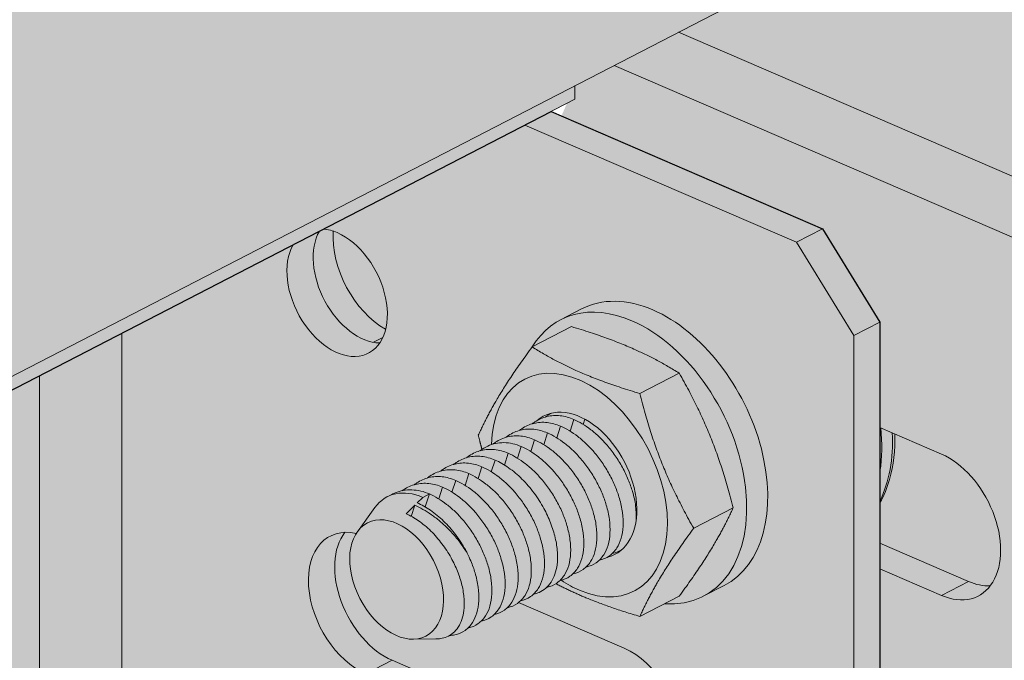
# Model space of a CAD drawing. Units: metres. Extents: x 167 to 9060, y -3325 to 5519.
# Drawn here: x 3185 to 3236, y 5023 to 5056 of the extents above; entities that cross this region are included whole.
import ezdxf

# ---------------------------------------------------------------- set-up
doc = ezdxf.new("R2010")
doc.units = ezdxf.units.M
doc.layers.add('Rigips Rahmen PLOT', color=4, linetype='Continuous', plot=False)
doc.layers.add('Rigips Schr Holz FH', color=7, linetype='Continuous', true_color=0xdcac6f)
doc.layers.add('Rigips Schr Profile PS', color=7, linetype='Continuous', true_color=0xd5e5ec)

msp = doc.modelspace()

# ---------------------------------------------------------------- hatches: boundary and pattern name
at = {"layer": 'Rigips Schr Holz FH', "transparency": 33554526}
h = msp.add_hatch(color=256, dxfattribs=at)
h.dxf.hatch_style = 1
h.paths.add_polyline_path([(3255.998, 5074.008), (3255.998, 5096.048), (2720.31, 4819.585), (2720.31, 4797.545)])
h.paths.add_polyline_path([(1050.153, 4837.428), (1050.153, 4815.388), (1669.291, 4548.156), (1978.49, 4414.7), (1978.49, 4436.74)])
h.paths.add_polyline_path([(1157.52, 4769.046), (426.932, 4391.997), (426.007, 4392.397), (1156.594, 4769.446)])
h.paths.add_polyline_path([(2720.31, 4797.545), (2720.31, 4819.585), (1978.49, 4436.74), (1978.49, 4414.7)])
at = {"layer": 'Rigips Schr Profile PS', "true_color": 0xa7c8d7, "transparency": 33554526}
h = msp.add_hatch(color=9, dxfattribs=at)
h.dxf.hatch_style = 1
h.paths.add_polyline_path([(323.233, 4368.428), (327.113, 4370.43), (327.618, 4370.975), (327.808, 4371.697), (327.808, 4383.502), (329.199, 4384.219), (342.885, 4378.312), (349.16, 4381.551), (327.808, 4390.767), (327.808, 4407.505), (301.394, 4418.905), (301.394, 4420.722), (327.808, 4434.354), (328.209, 4434.483), (328.625, 4434.429), (361.114, 4420.406), (361.114, 4421.187), (361.039, 4421.614), (360.901, 4421.91), (360.6, 4422.268), (360.354, 4422.424), (332.231, 4434.562), (332.231, 4436.378), (1059.119, 4811.518), (1157.52, 4769.046), (426.932, 4391.997), (3252.997, 3172.215), (3252.997, 3173.904), (3253.407, 3174.968), (3253.573, 3175.079), (5152.226, 4154.953), (3191.208, 5001.365), (3213.946, 5052.305), (3215.972, 5053.351), (3245.693, 5068.689), (5277.755, 4191.613), (5277.755, 4189.797), (5252.036, 4176.524), (5251.712, 4176.252), (5251.446, 4175.791), (5251.341, 4175.257), (5251.341, 4163.452), (5249.951, 4162.735), (5239.429, 4167.276), (5239.086, 4167.401), (5238.317, 4167.505), (5238.025, 4166.999), (5237.779, 4165.607), (5238.056, 4164.04), (5239.322, 4161.846), (5240.819, 4160.729), (5251.341, 4156.188), (5251.341, 4139.45), (5277.755, 4128.049), (5277.755, 4126.233), (5271.257, 4122.879), (5251.341, 4112.601), (5250.803, 4112.405), (5250.524, 4112.526), (5218.044, 4126.545), (5218.044, 4125.763), (5218.12, 4125.337), (5218.257, 4125.041), (5218.74, 4124.558), (5218.804, 4124.527), (5246.928, 4112.388), (5246.928, 4110.572), (3283.401, 3097.217), (3280.903, 3098.295), (3280.876, 3097.124), (3280.523, 3096.051), (3279.513, 3094.962), (3253.099, 3081.33), (1016.88, 4046.524), (1016.88, 4069.037)])
h = msp.add_hatch(color=9, dxfattribs=at)
h.dxf.hatch_style = 1
h.paths.add_polyline_path([(3213.946, 5052.305), (1978.49, 4414.7), (1916.296, 4441.544), (1190.797, 4067.122), (1190.797, 4065.306), (1218.92, 4053.168), (1219.467, 4052.654), (1219.667, 4052.104), (1219.68, 4049.833), (1315.708, 4008.385), (3213.946, 4988.045), (3213.946, 4989.861), (3185.823, 5002), (3185.643, 5002.103), (3185.486, 5002.24), (3185.486, 5036.921), (3213.946, 5051.61)])
at = {"layer": 'Rigips Schr Profile PS', "true_color": 0x84b3c8, "transparency": 33554526}
h = msp.add_hatch(color=143, dxfattribs=at)
h.dxf.hatch_style = 1
h.paths.add_polyline_path([(3136.475, 4976.946), (3135, 4977.583), (3132.3, 4979.716), (3132.3, 5009.473), (3212.731, 5050.982), (3226.687, 5044.959), (3229.638, 5040.158), (3229.638, 4990.788), (3226.687, 4988.535), (3225.337, 4987.839), (3192.688, 5001.93), (3191.169, 5002.447), (3189.761, 5002.925), (3188.293, 5003.183), (3187.23, 5003.016), (3186.814, 5002.891), (3186.415, 5002.719)])

# ---------------------------------------------------------------- linework, layer by layer
at = {"color": 5, "linetype": 'Continuous', "lineweight": 0, "extrusion": (-5.55112e-17, 0.881616, 0.471968)}
for p, q in [((3255.998, 5074.008), (1978.49, 4414.7)), ((3219.279, 5055.057), (5251.341, 4177.981)), ((3215.972, 5053.351), (5249.951, 4175.448)), ((3213.946, 5051.61), (3213.946, 5052.305)), ((1251.81, 4038.972), (3213.946, 5051.61)), ((3226.687, 5044.959), (3212.731, 5050.982)), ((3211.381, 5050.286), (3225.337, 5044.262)), ((3226.687, 5044.959), (3225.337, 5044.262)), ((3229.638, 5040.158), (3226.687, 5044.959)), ((3225.337, 5044.262), (3228.289, 5039.462)), ((3213.213, 5040.282), (3214.293, 5040.839)), ((3228.289, 5039.462), (3229.638, 5040.158)), ((3229.638, 4990.788), (3229.638, 5040.158)), ((3190.653, 5009.74), (3190.653, 5039.588)), ((3211.751, 5038.88), (3213.776, 5039.925)), ((3203.584, 5039.122), (3204.071, 5039.374)), ((3228.289, 5039.462), (3228.289, 4990.091)), ((3186.415, 5037.401), (3186.415, 5002.719)), ((3217.29, 5036.489), (3219.314, 5037.534)), ((3213.7, 5034.555), (3213.892, 5035.156)), ((3214.375, 5034.903), (3214.46, 5035.171)), ((3213.025, 5034.206), (3213.217, 5034.808)), ((3232.804, 5033.373), (3229.638, 5034.74)), ((3211.675, 5033.51), (3211.868, 5034.111)), ((3212.35, 5033.858), (3212.543, 5034.46)), ((3211.001, 5033.161), (3211.193, 5033.763)), ((3209.651, 5032.465), (3209.843, 5033.067)), ((3210.518, 5033.415), (3210.326, 5032.813)), ((3208.976, 5032.117), (3209.168, 5032.718)), ((3207.626, 5031.42), (3207.819, 5032.022)), ((3208.301, 5031.768), (3208.493, 5032.37)), ((3206.951, 5031.072), (3207.144, 5031.673)), ((3204.541, 5031.305), (3204.297, 5031.179)), ((3205.846, 5030.868), (3206.131, 5031.151)), ((3206.131, 5031.151), (3206.469, 5031.325)), ((3206.256, 5030.659), (3206.469, 5031.325)), ((3202.766, 5029.386), (3203.667, 5030.63)), ((3205.275, 5030.302), (3205.719, 5030.742)), ((3205.537, 5030.174), (3205.719, 5030.742)), ((3220.059, 5029.563), (3222.084, 5030.608)), ((3234.194, 5026.826), (3229.638, 5028.793)), ((3229.638, 5027.475), (3232.804, 5026.109)), ((3220.551, 5026.064), (3221.631, 5026.621)), ((3232.804, 5026.109), (3234.194, 5026.826)), ((3217.29, 5025.028), (3219.314, 5026.073)), ((3211.051, 5025.743), (3216.482, 5023.399)), ((3205.618, 5023.861), (3206.802, 5023.872)), ((3204.548, 5022.776), (3203.199, 5022.079)), ((3204.548, 5022.776), (3217.831, 5017.043))]:
    msp.add_line(p, q, dxfattribs=at)
at = {"color": 5, "linetype": 'Continuous', "lineweight": 0}
for centre, major_axis, start_param, end_param in [((3201.723, 5041.671), (-1.605, 3.11), 0.39847, 5.612562), ((3203.072, 5042.368), (-1.605, 3.11), 0.39847, 2.801562), ((3201.723, 5041.671), (-1.605, 3.11), 5.612562, 5.884715), ((3204.55, 5043.253), (-1.889, 3.661), 0.824878, 2.360563), ((3216.882, 5033.173), (-3.669, 7.109), 5.612562, 6.664779), ((3217.962, 5033.73), (-3.669, 7.109), 5.612562, 6.283185), ((3217.962, 5033.73), (-3.669, 7.109), 3.141593, 5.612562), ((3216.882, 5033.173), (-3.669, 7.109), 2.759999, 5.612562), ((3214.183, 5031.78), (2.812, -5.449), 5.612562, 10.300295), ((3214.183, 5031.78), (1.834, -3.555), 6.124024, 9.58382), ((3223.34, 5036.506), (3.972, -7.696), 0.729701, 1.025204), ((3223.888, 5036.788), (3.972, -7.696), 0.448757, 0.956946), ((3232.804, 5029.741), (1.889, -3.661), 5.612562, 8.754155), ((3206.131, 5027.624), (-1.834, 3.555), 5.612562, 6.600276), ((3203.199, 5025.606), (-1.834, 3.555), 5.780656, 8.754155), ((3204.548, 5026.302), (-1.834, 3.555), 0.296136, 2.47097), ((3214.183, 5031.78), (2.812, -5.449), 5.40545, 5.612562), ((3234.194, 5030.459), (-1.889, 3.661), 2.47097, 2.845457), ((3216.482, 5019.872), (-1.834, 3.555), 2.47097, 5.612562)]:
    msp.add_ellipse(centre, major_axis=major_axis, ratio=0.650586, start_param=start_param, end_param=end_param, dxfattribs=at)
msp.add_ellipse((3204.782, 5026.928), major_axis=(-1.501, 2.908), ratio=0.650586, dxfattribs=at)
for points, weights in [([(3219.314, 5037.534), (3217.006, 5038.967), (3213.776, 5039.925)], [1, 1.15470053838, 1]), ([(3208.982, 5034.345), (3209.905, 5036.374), (3211.751, 5038.88)], [1, 1.15470053838, 1]), ([(3211.751, 5038.88), (3214.059, 5037.447), (3217.29, 5036.489)], [1, 1.15470053838, 1]), ([(3222.084, 5030.608), (3221.16, 5034.309), (3219.314, 5037.534)], [1, 1.15470053838, 1]), ([(3217.29, 5036.489), (3218.213, 5032.788), (3220.059, 5029.563)], [1, 1.15470053838, 1]), ([(3209.17, 5033.622), (3209.074, 5033.973), (3208.982, 5034.345)], [1.02486248492, 1.01363257744, 1]), ([(3219.314, 5026.073), (3221.16, 5028.578), (3222.084, 5030.608)], [1, 1.15470053838, 1]), ([(3220.059, 5029.563), (3218.213, 5027.058), (3217.29, 5025.028)], [1, 1.15470053838, 1]), ([(3217.29, 5025.028), (3214.754, 5025.78), (3212.975, 5026.716)], [1, 1.11753639575, 1.05647219359])]:
    msp.add_rational_spline(points, weights, degree=2, dxfattribs=at)
for points, knots in [([(3213.217, 5034.808), (3212.989, 5034.906), (3212.753, 5034.971), (3212.285, 5035.021), (3212.053, 5035.007), (3211.613, 5034.9), (3211.404, 5034.807), (3211.169, 5034.65), (3211.125, 5034.618), (3211.083, 5034.585)], [-11.937667, -11.937667, -11.937667, -11.937667, -11.011018, -11.011018, -10.084369, -10.084369, -9.15772, -9.15772, -8.939838, -8.939838, -8.939838, -8.939838]), ([(3213.892, 5035.156), (3213.664, 5035.255), (3213.428, 5035.319), (3212.96, 5035.369), (3212.728, 5035.355), (3212.288, 5035.248), (3212.079, 5035.155), (3211.844, 5034.998), (3211.8, 5034.967), (3211.758, 5034.933)], [-11.937667, -11.937667, -11.937667, -11.937667, -11.011018, -11.011018, -10.084369, -10.084369, -9.15772, -9.15772, -8.939838, -8.939838, -8.939838, -8.939838]), ([(3212.731, 5035.477), (3212.674, 5035.446), (3212.618, 5035.413), (3212.519, 5035.347), (3212.475, 5035.315), (3212.433, 5035.281)], [-9.4226683, -9.4226683, -9.4226683, -9.4226683, -9.15772, -9.15772, -8.9398379, -8.9398379, -8.9398379, -8.9398379]), ([(3217.103, 5030.001), (3217.103, 5030.006), (3217.103, 5030.011), (3217.115, 5030.239), (3217.103, 5030.476), (3217.038, 5030.959), (3216.983, 5031.206), (3216.855, 5031.644), (3216.783, 5031.851), (3216.609, 5032.268), (3216.507, 5032.48), (3216.28, 5032.894), (3216.155, 5033.097), (3215.887, 5033.482), (3215.746, 5033.664), (3215.481, 5033.973), (3215.348, 5034.114), (3215.07, 5034.382), (3214.924, 5034.508), (3214.628, 5034.739), (3214.477, 5034.842), (3214.179, 5035.021), (3214.032, 5035.096), (3213.892, 5035.156)], [-6.608786, -6.608786, -6.608786, -6.608786, -6.589022, -6.589022, -5.767998, -5.767998, -4.946973, -4.946973, -4.279429, -4.279429, -3.611885, -3.611885, -2.944341, -2.944341, -2.276797, -2.276797, -1.707598, -1.707598, -1.138399, -1.138399, -0.569199, -0.569199, 0, 0, 0, 0]), ([(3212.543, 5034.46), (3212.315, 5034.558), (3212.078, 5034.623), (3211.61, 5034.673), (3211.379, 5034.659), (3210.938, 5034.551), (3210.729, 5034.458), (3210.494, 5034.302), (3210.451, 5034.27), (3210.408, 5034.237)], [-11.937667, -11.937667, -11.937667, -11.937667, -11.011018, -11.011018, -10.084369, -10.084369, -9.15772, -9.15772, -8.939838, -8.939838, -8.939838, -8.939838]), ([(3215.199, 5027.917), (3215.392, 5027.958), (3215.569, 5028.034), (3215.875, 5028.249), (3216.005, 5028.389), (3216.199, 5028.693), (3216.274, 5028.861), (3216.384, 5029.237), (3216.417, 5029.446), (3216.44, 5029.891), (3216.428, 5030.127), (3216.363, 5030.611), (3216.309, 5030.857), (3216.18, 5031.296), (3216.108, 5031.502), (3215.934, 5031.92), (3215.832, 5032.131), (3215.605, 5032.545), (3215.48, 5032.748), (3215.213, 5033.133), (3215.071, 5033.316), (3214.806, 5033.625), (3214.673, 5033.766), (3214.395, 5034.033), (3214.249, 5034.16), (3213.953, 5034.39), (3213.802, 5034.494), (3213.504, 5034.672), (3213.357, 5034.748), (3213.217, 5034.808)], [-10.081728, -10.081728, -10.081728, -10.081728, -9.15772, -9.15772, -8.231071, -8.231071, -7.410047, -7.410047, -6.589022, -6.589022, -5.767998, -5.767998, -4.946973, -4.946973, -4.279429, -4.279429, -3.611885, -3.611885, -2.944341, -2.944341, -2.276797, -2.276797, -1.707598, -1.707598, -1.138399, -1.138399, -0.569199, -0.569199, 0, 0, 0, 0]), ([(3209.733, 5033.888), (3209.776, 5033.922), (3209.819, 5033.953), (3210.054, 5034.11), (3210.263, 5034.203), (3210.704, 5034.31), (3210.936, 5034.325), (3211.404, 5034.274), (3211.64, 5034.21), (3211.868, 5034.111)], [8.939838, 8.939838, 8.939838, 8.939838, 9.15772, 9.15772, 10.084369, 10.084369, 11.011018, 11.011018, 11.937667, 11.937667, 11.937667, 11.937667]), ([(3213.849, 5027.221), (3214.043, 5027.261), (3214.219, 5027.337), (3214.525, 5027.553), (3214.655, 5027.692), (3214.849, 5027.996), (3214.925, 5028.164), (3215.034, 5028.541), (3215.068, 5028.749), (3215.09, 5029.194), (3215.079, 5029.431), (3215.013, 5029.914), (3214.959, 5030.161), (3214.83, 5030.599), (3214.758, 5030.806), (3214.584, 5031.223), (3214.483, 5031.435), (3214.256, 5031.849), (3214.13, 5032.052), (3213.863, 5032.437), (3213.721, 5032.619), (3213.456, 5032.928), (3213.324, 5033.069), (3213.045, 5033.337), (3212.9, 5033.464), (3212.603, 5033.694), (3212.452, 5033.797), (3212.154, 5033.976), (3212.008, 5034.051), (3211.868, 5034.111)], [-10.081728, -10.081728, -10.081728, -10.081728, -9.15772, -9.15772, -8.231071, -8.231071, -7.410047, -7.410047, -6.589022, -6.589022, -5.767998, -5.767998, -4.946973, -4.946973, -4.279429, -4.279429, -3.611885, -3.611885, -2.944341, -2.944341, -2.276797, -2.276797, -1.707598, -1.707598, -1.138399, -1.138399, -0.569199, -0.569199, 0, 0, 0, 0]), ([(3214.524, 5027.569), (3214.718, 5027.609), (3214.894, 5027.686), (3215.2, 5027.901), (3215.33, 5028.041), (3215.524, 5028.345), (3215.6, 5028.512), (3215.709, 5028.889), (3215.743, 5029.098), (3215.765, 5029.543), (3215.753, 5029.779), (3215.688, 5030.262), (3215.634, 5030.509), (3215.505, 5030.948), (3215.433, 5031.154), (3215.259, 5031.572), (3215.157, 5031.783), (3214.93, 5032.197), (3214.805, 5032.4), (3214.538, 5032.785), (3214.396, 5032.967), (3214.131, 5033.276), (3213.998, 5033.417), (3213.72, 5033.685), (3213.574, 5033.812), (3213.278, 5034.042), (3213.127, 5034.146), (3212.829, 5034.324), (3212.683, 5034.399), (3212.543, 5034.46)], [-10.081728, -10.081728, -10.081728, -10.081728, -9.15772, -9.15772, -8.231071, -8.231071, -7.410047, -7.410047, -6.589022, -6.589022, -5.767998, -5.767998, -4.946973, -4.946973, -4.279429, -4.279429, -3.611885, -3.611885, -2.944341, -2.944341, -2.276797, -2.276797, -1.707598, -1.707598, -1.138399, -1.138399, -0.569199, -0.569199, 0, 0, 0, 0]), ([(3229.638, 5030.867), (3229.843, 5031.237), (3230.008, 5031.643), (3230.335, 5032.792), (3230.427, 5033.581), (3230.407, 5034.408)], [2.65154, 2.65154, 2.65154, 2.65154, 2.8472037, 2.8472037, 3.1701804, 3.1701804, 3.1701804, 3.1701804]), ([(3210.518, 5033.415), (3210.29, 5033.513), (3210.054, 5033.578), (3209.586, 5033.628), (3209.354, 5033.614), (3208.913, 5033.506), (3208.704, 5033.413), (3208.47, 5033.257), (3208.426, 5033.225), (3208.384, 5033.192)], [-11.937667, -11.937667, -11.937667, -11.937667, -11.011018, -11.011018, -10.084369, -10.084369, -9.15772, -9.15772, -8.939838, -8.939838, -8.939838, -8.939838]), ([(3211.193, 5033.763), (3211.051, 5033.824), (3210.903, 5033.874), (3210.602, 5033.942), (3210.45, 5033.961), (3210.151, 5033.965), (3210.004, 5033.951), (3209.723, 5033.891), (3209.59, 5033.846), (3209.327, 5033.726), (3209.189, 5033.643), (3209.058, 5033.54)], [0, 0, 0, 0, 0.575039, 0.575039, 1.150077, 1.150077, 1.725116, 1.725116, 2.300155, 2.300155, 2.954223, 2.954223, 2.954223, 2.954223]), ([(3213.174, 5026.873), (3213.368, 5026.913), (3213.544, 5026.989), (3213.85, 5027.205), (3213.98, 5027.344), (3214.174, 5027.648), (3214.25, 5027.816), (3214.359, 5028.192), (3214.393, 5028.401), (3214.415, 5028.846), (3214.404, 5029.083), (3214.338, 5029.566), (3214.284, 5029.813), (3214.156, 5030.251), (3214.083, 5030.457), (3213.909, 5030.875), (3213.808, 5031.086), (3213.581, 5031.5), (3213.455, 5031.703), (3213.188, 5032.089), (3213.047, 5032.271), (3212.781, 5032.58), (3212.649, 5032.721), (3212.37, 5032.989), (3212.225, 5033.115), (3211.928, 5033.345), (3211.777, 5033.449), (3211.48, 5033.628), (3211.333, 5033.703), (3211.193, 5033.763)], [-10.081728, -10.081728, -10.081728, -10.081728, -9.15772, -9.15772, -8.231071, -8.231071, -7.410047, -7.410047, -6.589022, -6.589022, -5.767998, -5.767998, -4.946973, -4.946973, -4.279429, -4.279429, -3.611885, -3.611885, -2.944341, -2.944341, -2.276797, -2.276797, -1.707598, -1.707598, -1.138399, -1.138399, -0.569199, -0.569199, 0, 0, 0, 0]), ([(3209.843, 5033.067), (3209.615, 5033.165), (3209.379, 5033.23), (3208.911, 5033.28), (3208.679, 5033.265), (3208.239, 5033.158), (3208.029, 5033.065), (3207.795, 5032.909), (3207.751, 5032.877), (3207.709, 5032.843)], [-11.937667, -11.937667, -11.937667, -11.937667, -11.011018, -11.011018, -10.084369, -10.084369, -9.15772, -9.15772, -8.939838, -8.939838, -8.939838, -8.939838]), ([(3211.825, 5026.176), (3211.925, 5026.197), (3212.019, 5026.227), (3212.226, 5026.317), (3212.342, 5026.388), (3212.552, 5026.567), (3212.647, 5026.675), (3212.807, 5026.922), (3212.873, 5027.061), (3212.975, 5027.36), (3213.011, 5027.519), (3213.059, 5027.882), (3213.066, 5028.102), (3213.035, 5028.57), (3212.998, 5028.818), (3212.88, 5029.323), (3212.799, 5029.581), (3212.601, 5030.091), (3212.483, 5030.342), (3212.207, 5030.849), (3212.037, 5031.118), (3211.657, 5031.63), (3211.448, 5031.873), (3211.007, 5032.311), (3210.775, 5032.507), (3210.307, 5032.835), (3210.071, 5032.968), (3209.843, 5033.067)], [1.803072, 1.803072, 1.803072, 1.803072, 2.276797, 2.276797, 2.944341, 2.944341, 3.611885, 3.611885, 4.279429, 4.279429, 4.946973, 4.946973, 5.767998, 5.767998, 6.589022, 6.589022, 7.410047, 7.410047, 8.231071, 8.231071, 9.15772, 9.15772, 10.084369, 10.084369, 11.011018, 11.011018, 11.937667, 11.937667, 11.937667, 11.937667]), ([(3210.518, 5033.415), (3210.658, 5033.354), (3210.805, 5033.279), (3211.102, 5033.101), (3211.253, 5032.997), (3211.55, 5032.767), (3211.696, 5032.64), (3211.974, 5032.372), (3212.106, 5032.231), (3212.372, 5031.923), (3212.513, 5031.74), (3212.78, 5031.355), (3212.906, 5031.152), (3213.133, 5030.738), (3213.234, 5030.527), (3213.408, 5030.109), (3213.481, 5029.903), (3213.609, 5029.464), (3213.663, 5029.217), (3213.729, 5028.734), (3213.74, 5028.498), (3213.718, 5028.053), (3213.684, 5027.844), (3213.575, 5027.467), (3213.5, 5027.3), (3213.305, 5026.996), (3213.176, 5026.856), (3212.869, 5026.641), (3212.693, 5026.565), (3212.499, 5026.524)], [0, 0, 0, 0, 0.569199, 0.569199, 1.138399, 1.138399, 1.707598, 1.707598, 2.276797, 2.276797, 2.944341, 2.944341, 3.611885, 3.611885, 4.279429, 4.279429, 4.946973, 4.946973, 5.767998, 5.767998, 6.589022, 6.589022, 7.410047, 7.410047, 8.231071, 8.231071, 9.15772, 9.15772, 10.081728, 10.081728, 10.081728, 10.081728]), ([(3208.493, 5032.37), (3208.265, 5032.468), (3208.029, 5032.533), (3207.561, 5032.583), (3207.329, 5032.569), (3206.889, 5032.462), (3206.68, 5032.369), (3206.445, 5032.212), (3206.401, 5032.18), (3206.359, 5032.147)], [-11.937667, -11.937667, -11.937667, -11.937667, -11.011018, -11.011018, -10.084369, -10.084369, -9.15772, -9.15772, -8.939838, -8.939838, -8.939838, -8.939838]), ([(3209.168, 5032.718), (3208.94, 5032.817), (3208.704, 5032.881), (3208.236, 5032.931), (3208.004, 5032.917), (3207.564, 5032.81), (3207.355, 5032.717), (3207.12, 5032.56), (3207.076, 5032.529), (3207.034, 5032.495)], [-11.937667, -11.937667, -11.937667, -11.937667, -11.011018, -11.011018, -10.084369, -10.084369, -9.15772, -9.15772, -8.939838, -8.939838, -8.939838, -8.939838]), ([(3211.15, 5025.828), (3211.343, 5025.868), (3211.52, 5025.944), (3211.826, 5026.16), (3211.955, 5026.299), (3212.15, 5026.603), (3212.225, 5026.771), (3212.335, 5027.147), (3212.368, 5027.356), (3212.391, 5027.801), (3212.379, 5028.038), (3212.314, 5028.521), (3212.259, 5028.768), (3212.131, 5029.206), (3212.059, 5029.412), (3211.885, 5029.83), (3211.783, 5030.042), (3211.556, 5030.456), (3211.431, 5030.659), (3211.163, 5031.044), (3211.022, 5031.226), (3210.756, 5031.535), (3210.624, 5031.676), (3210.346, 5031.944), (3210.2, 5032.07), (3209.904, 5032.301), (3209.753, 5032.404), (3209.455, 5032.583), (3209.308, 5032.658), (3209.168, 5032.718)], [-10.081728, -10.081728, -10.081728, -10.081728, -9.15772, -9.15772, -8.231071, -8.231071, -7.410047, -7.410047, -6.589022, -6.589022, -5.767998, -5.767998, -4.946973, -4.946973, -4.279429, -4.279429, -3.611885, -3.611885, -2.944341, -2.944341, -2.276797, -2.276797, -1.707598, -1.707598, -1.138399, -1.138399, -0.569199, -0.569199, 0, 0, 0, 0]), ([(3207.819, 5032.022), (3207.591, 5032.12), (3207.354, 5032.185), (3206.886, 5032.235), (3206.655, 5032.221), (3206.214, 5032.113), (3206.005, 5032.02), (3205.77, 5031.864), (3205.727, 5031.832), (3205.684, 5031.799)], [-11.937667, -11.937667, -11.937667, -11.937667, -11.011018, -11.011018, -10.084369, -10.084369, -9.15772, -9.15772, -8.939838, -8.939838, -8.939838, -8.939838]), ([(3209.8, 5025.131), (3209.993, 5025.171), (3210.17, 5025.248), (3210.476, 5025.463), (3210.606, 5025.603), (3210.8, 5025.907), (3210.876, 5026.074), (3210.985, 5026.451), (3211.019, 5026.66), (3211.041, 5027.105), (3211.029, 5027.341), (3210.964, 5027.824), (3210.91, 5028.071), (3210.781, 5028.51), (3210.709, 5028.716), (3210.535, 5029.134), (3210.433, 5029.345), (3210.206, 5029.759), (3210.081, 5029.962), (3209.814, 5030.347), (3209.672, 5030.529), (3209.407, 5030.838), (3209.274, 5030.979), (3208.996, 5031.247), (3208.85, 5031.374), (3208.554, 5031.604), (3208.403, 5031.708), (3208.105, 5031.886), (3207.959, 5031.961), (3207.819, 5032.022)], [-10.081728, -10.081728, -10.081728, -10.081728, -9.15772, -9.15772, -8.231071, -8.231071, -7.410047, -7.410047, -6.589022, -6.589022, -5.767998, -5.767998, -4.946973, -4.946973, -4.279429, -4.279429, -3.611885, -3.611885, -2.944341, -2.944341, -2.276797, -2.276797, -1.707598, -1.707598, -1.138399, -1.138399, -0.569199, -0.569199, 0, 0, 0, 0]), ([(3210.475, 5025.479), (3210.668, 5025.52), (3210.845, 5025.596), (3211.151, 5025.811), (3211.281, 5025.951), (3211.475, 5026.255), (3211.55, 5026.423), (3211.66, 5026.799), (3211.693, 5027.008), (3211.716, 5027.453), (3211.704, 5027.689), (3211.639, 5028.173), (3211.585, 5028.419), (3211.456, 5028.858), (3211.384, 5029.064), (3211.21, 5029.482), (3211.108, 5029.693), (3210.881, 5030.107), (3210.756, 5030.31), (3210.489, 5030.695), (3210.347, 5030.878), (3210.082, 5031.186), (3209.949, 5031.328), (3209.671, 5031.595), (3209.525, 5031.722), (3209.229, 5031.952), (3209.078, 5032.056), (3208.78, 5032.234), (3208.633, 5032.31), (3208.493, 5032.37)], [-10.081728, -10.081728, -10.081728, -10.081728, -9.15772, -9.15772, -8.231071, -8.231071, -7.410047, -7.410047, -6.589022, -6.589022, -5.767998, -5.767998, -4.946973, -4.946973, -4.279429, -4.279429, -3.611885, -3.611885, -2.944341, -2.944341, -2.276797, -2.276797, -1.707598, -1.707598, -1.138399, -1.138399, -0.569199, -0.569199, 0, 0, 0, 0]), ([(3206.469, 5031.325), (3206.327, 5031.387), (3206.177, 5031.437), (3205.872, 5031.509), (3205.717, 5031.529), (3205.412, 5031.539), (3205.261, 5031.528), (3204.972, 5031.475), (3204.834, 5031.434), (3204.651, 5031.359), (3204.596, 5031.333), (3204.541, 5031.305)], [0, 0, 0, 0, 0.578493, 0.578493, 1.156987, 1.156987, 1.73548, 1.73548, 2.313974, 2.313974, 2.563628, 2.563628, 2.563628, 2.563628]), ([(3207.144, 5031.673), (3206.916, 5031.772), (3206.68, 5031.836), (3206.212, 5031.887), (3205.98, 5031.872), (3205.539, 5031.765), (3205.33, 5031.672), (3205.114, 5031.528), (3205.088, 5031.509), (3205.062, 5031.491)], [-11.937667, -11.937667, -11.937667, -11.937667, -11.011018, -11.011018, -10.084369, -10.084369, -9.15772, -9.15772, -9.029132, -9.029132, -9.029132, -9.029132]), ([(3209.125, 5024.783), (3209.319, 5024.823), (3209.495, 5024.899), (3209.801, 5025.115), (3209.931, 5025.254), (3210.125, 5025.558), (3210.201, 5025.726), (3210.31, 5026.103), (3210.344, 5026.311), (3210.366, 5026.756), (3210.355, 5026.993), (3210.289, 5027.476), (3210.235, 5027.723), (3210.106, 5028.161), (3210.034, 5028.368), (3209.86, 5028.785), (3209.759, 5028.997), (3209.532, 5029.411), (3209.406, 5029.614), (3209.139, 5029.999), (3208.997, 5030.181), (3208.732, 5030.49), (3208.6, 5030.631), (3208.321, 5030.899), (3208.176, 5031.026), (3207.879, 5031.256), (3207.728, 5031.359), (3207.43, 5031.538), (3207.284, 5031.613), (3207.144, 5031.673)], [-10.081728, -10.081728, -10.081728, -10.081728, -9.15772, -9.15772, -8.231071, -8.231071, -7.410047, -7.410047, -6.589022, -6.589022, -5.767998, -5.767998, -4.946973, -4.946973, -4.279429, -4.279429, -3.611885, -3.611885, -2.944341, -2.944341, -2.276797, -2.276797, -1.707598, -1.707598, -1.138399, -1.138399, -0.569199, -0.569199, 0, 0, 0, 0]), ([(3208.45, 5024.435), (3208.644, 5024.475), (3208.82, 5024.551), (3209.126, 5024.767), (3209.256, 5024.906), (3209.45, 5025.21), (3209.526, 5025.378), (3209.635, 5025.754), (3209.669, 5025.963), (3209.691, 5026.408), (3209.68, 5026.645), (3209.614, 5027.128), (3209.56, 5027.375), (3209.432, 5027.813), (3209.359, 5028.019), (3209.185, 5028.437), (3209.084, 5028.648), (3208.857, 5029.062), (3208.731, 5029.265), (3208.464, 5029.651), (3208.323, 5029.833), (3208.057, 5030.142), (3207.925, 5030.283), (3207.646, 5030.551), (3207.501, 5030.677), (3207.204, 5030.907), (3207.053, 5031.011), (3206.756, 5031.19), (3206.609, 5031.265), (3206.469, 5031.325)], [-10.081728, -10.081728, -10.081728, -10.081728, -9.15772, -9.15772, -8.231071, -8.231071, -7.410047, -7.410047, -6.589022, -6.589022, -5.767998, -5.767998, -4.946973, -4.946973, -4.279429, -4.279429, -3.611885, -3.611885, -2.944341, -2.944341, -2.276797, -2.276797, -1.707598, -1.707598, -1.138399, -1.138399, -0.569199, -0.569199, 0, 0, 0, 0]), ([(3205.719, 5030.742), (3205.852, 5030.685), (3205.992, 5030.615), (3206.28, 5030.453), (3206.427, 5030.361), (3206.719, 5030.156), (3206.864, 5030.045), (3207.144, 5029.809), (3207.279, 5029.685), (3207.561, 5029.404), (3207.718, 5029.233), (3208.018, 5028.867), (3208.162, 5028.672), (3208.334, 5028.41), (3208.374, 5028.347), (3208.413, 5028.283)], [0, 0, 0, 0, 0.540355, 0.540355, 1.080709, 1.080709, 1.621064, 1.621064, 2.161419, 2.161419, 2.83603, 2.83603, 3.510642, 3.510642, 3.721222, 3.721222, 3.721222, 3.721222]), ([(3208.413, 5028.283), (3208.381, 5028.344), (3208.348, 5028.404), (3208.168, 5028.726), (3207.998, 5028.988), (3207.622, 5029.483), (3207.417, 5029.718), (3206.984, 5030.139), (3206.757, 5030.327), (3206.299, 5030.643), (3206.069, 5030.772), (3205.846, 5030.868)], [8.256108, 8.256108, 8.256108, 8.256108, 8.460912, 8.460912, 9.366167, 9.366167, 10.271422, 10.271422, 11.176677, 11.176677, 12.081931, 12.081931, 12.081931, 12.081931]), ([(3206.802, 5023.872), (3206.882, 5023.873), (3206.961, 5023.879), (3207.154, 5023.909), (3207.263, 5023.941), (3207.477, 5024.031), (3207.587, 5024.097), (3207.786, 5024.265), (3207.876, 5024.367), (3208.028, 5024.601), (3208.09, 5024.734), (3208.186, 5025.02), (3208.219, 5025.173), (3208.262, 5025.518), (3208.267, 5025.725), (3208.235, 5026.165), (3208.198, 5026.398), (3208.084, 5026.873), (3208.006, 5027.115), (3207.817, 5027.591), (3207.705, 5027.825), (3207.446, 5028.292), (3207.288, 5028.537), (3206.937, 5029.002), (3206.745, 5029.222), (3206.34, 5029.618), (3206.128, 5029.794), (3205.699, 5030.091), (3205.483, 5030.212), (3205.275, 5030.302)], [1.2883, 1.2883, 1.2883, 1.2883, 1.634059, 1.634059, 2.178745, 2.178745, 2.813288, 2.813288, 3.447831, 3.447831, 4.082375, 4.082375, 4.716918, 4.716918, 5.479259, 5.479259, 6.2416, 6.2416, 7.003941, 7.003941, 7.766282, 7.766282, 8.613797, 8.613797, 9.461311, 9.461311, 10.308826, 10.308826, 11.15634, 11.15634, 11.15634, 11.15634]), ([(3207.505, 5024.054), (3207.598, 5024.057), (3207.688, 5024.068), (3207.968, 5024.126), (3208.145, 5024.202), (3208.452, 5024.418), (3208.581, 5024.558), (3208.776, 5024.862), (3208.851, 5025.029), (3208.96, 5025.406), (3208.994, 5025.615), (3209.016, 5026.06), (3209.005, 5026.296), (3208.939, 5026.779), (3208.885, 5027.026), (3208.757, 5027.465), (3208.684, 5027.671), (3208.541, 5028.014), (3208.48, 5028.149), (3208.413, 5028.283)], [-10.495855, -10.495855, -10.495855, -10.495855, -10.084369, -10.084369, -9.15772, -9.15772, -8.231071, -8.231071, -7.410047, -7.410047, -6.589022, -6.589022, -5.767998, -5.767998, -4.946973, -4.946973, -4.279429, -4.279429, -3.851187, -3.851187, -3.851187, -3.851187])]:
    msp.add_open_spline(points, degree=3, knots=knots, dxfattribs=at)
msp.add_open_spline([(3215.874, 5028.266), (3216.064, 5028.305), (3216.238, 5028.38), (3216.389, 5028.484)], degree=3, dxfattribs=at)
at = {"layer": 'Rigips Rahmen PLOT'}
msp.add_lwpolyline([(3136.475, 4976.946), (3135, 4977.583), (3132.3, 4979.716), (3132.3, 5009.473), (3212.731, 5050.982), (3226.687, 5044.959), (3229.638, 5040.158), (3229.638, 4990.788), (3226.687, 4988.535), (3225.337, 4987.839), (3192.688, 5001.93), (3191.169, 5002.447), (3189.761, 5002.925), (3188.293, 5003.183), (3187.23, 5003.016), (3186.814, 5002.891), (3186.415, 5002.719)], close=True, dxfattribs=at)

doc.saveas('drawing.dxf')
